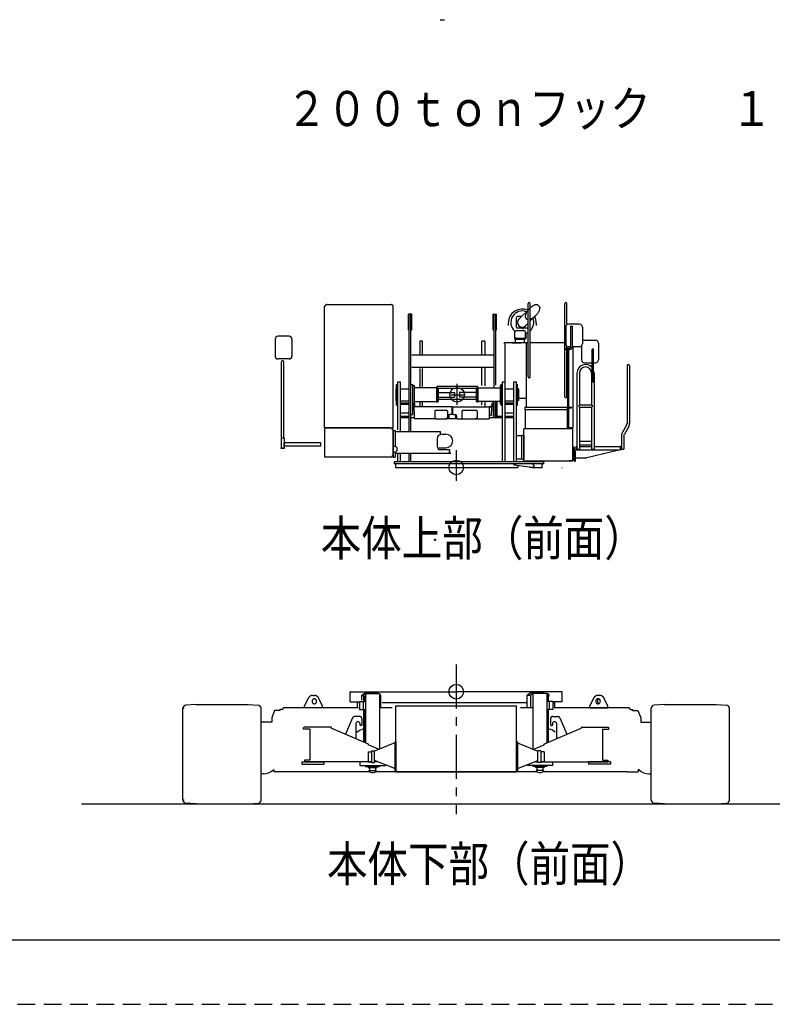
# Model space of a CAD drawing. Extents: x 0 to 841, y 0 to 594.
# Drawn here: x 257 to 385, y 0 to 168 of the extents above; entities that cross this region are included whole.
import ezdxf

# ---------------------------------------------------------------- set-up
doc = ezdxf.new("R2010")
doc.units = 0
doc.linetypes.add('CENTER', pattern=[12, 7.5, -1.5, 1.5, -1.5])
doc.linetypes.add('HIDDEN', pattern=[4.5, 3, -1.5])
doc.layers.get('0').update_dxf_attribs({"linetype": 'CONTINUOUS'})
doc.layers.add('1', color=7, linetype='CONTINUOUS')
doc.styles.get("Standard").update_dxf_attribs({"font": 'txt', "bigfont": 'BIGFONT'})

msp = doc.modelspace()

# ---------------------------------------------------------------- linework, layer by layer
at = {"color": 7, "linetype": 'CONTINUOUS'}
for p, q in [((309.33, 119.5), (320.33, 119.5)), ((343.76, 107.17), (343.76, 119.67)), ((344.1, 107.17), (344.1, 119.67)), ((345.75, 119.08), (345.37, 119.46)), ((350.01, 103.76), (350.01, 119.68)), ((350.35, 116.23), (350.35, 119.68)), ((308.96, 98.44), (308.96, 119.14)), ((320.71, 98.44), (320.71, 119.14)), ((323.87, 117.87), (323.29, 117.87)), ((323.29, 115.18), (323.29, 117.87)), ((323.41, 117.79), (323.33, 117.87)), ((323.41, 106.41), (323.41, 117.87)), ((323.72, 117.79), (323.79, 117.87)), ((323.72, 106.41), (323.72, 117.87)), ((323.87, 115.18), (323.87, 117.87)), ((337.77, 115.18), (337.77, 117.87)), ((337.77, 117.87), (338.34, 117.87)), ((337.92, 117.79), (337.84, 117.87)), ((337.92, 105.38), (337.92, 117.87)), ((338.23, 117.79), (338.31, 117.87)), ((338.23, 105.76), (338.23, 117.87)), ((338.34, 115.18), (338.34, 117.87)), ((342.18, 117.01), (343.95, 118.78)), ((340.35, 116.34), (340.35, 115.9)), ((341.76, 115.63), (341.76, 117.28)), ((342.61, 117.44), (341.92, 117.44)), ((343.3, 115.89), (343.75, 116.33)), ((344.11, 116.7), (345.08, 117.66)), ((345.14, 116.34), (345.14, 115.9)), ((352.53, 116.15), (350.66, 116.15)), ((323.41, 115.18), (323.29, 115.18)), ((323.72, 115.18), (323.87, 115.18)), ((337.77, 115.18), (337.92, 115.18)), ((338.23, 115.18), (338.34, 115.18)), ((341.39, 114.54), (341.39, 113.73)), ((343.57, 115.46), (341.92, 115.46)), ((342.83, 115.41), (342.89, 115.47)), ((342.84, 115.31), (342.92, 115.38)), ((343.33, 114.54), (343.33, 113.73)), ((345.14, 115.9), (345.12, 115.9)), ((350.16, 115.65), (350.16, 112.77)), ((351, 115.83), (351.24, 115.83)), ((351, 115.83), (351, 112.19)), ((351.24, 115.83), (351.24, 112.19)), ((353.03, 115.65), (353.03, 112.77)), ((300.52, 113.58), (300.52, 110.71)), ((302.89, 114.08), (301.02, 114.08)), ((303.39, 113.58), (303.39, 110.71)), ((325.23, 113.22), (325.23, 110.94)), ((325.67, 113.22), (325.23, 113.22)), ((325.67, 110.91), (325.67, 113.22)), ((336.32, 113.22), (335.82, 113.22)), ((335.82, 110.92), (335.82, 113.22)), ((336.32, 113.22), (336.32, 110.95)), ((339.71, 112.78), (339.71, 112.94)), ((339.73, 112.78), (339.71, 112.78)), ((343.41, 112.97), (339.73, 112.97)), ((339.77, 112.78), (339.77, 106.43)), ((341, 112.97), (342.5, 112.97)), ((341.52, 113.59), (343.2, 113.59)), ((341.61, 112.97), (341.61, 113.51)), ((343.03, 113.59), (341.69, 113.59)), ((343.11, 112.97), (343.11, 113.51)), ((343.44, 102), (343.44, 113)), ((343.44, 113), (343.74, 113)), ((344.12, 113), (350.01, 113)), ((353.38, 113.42), (355.26, 113.42)), ((355.76, 112.92), (355.76, 110.05)), ((350.25, 112.07), (350.88, 112.07)), ((350.26, 111.83), (350.88, 111.83)), ((350.35, 112.07), (350.35, 112.25)), ((350.35, 103.76), (350.35, 111.83)), ((350.46, 111.81), (350.46, 102)), ((350.94, 112.27), (350.66, 112.27)), ((350.71, 101.99), (350.71, 111.8)), ((352.53, 112.27), (351.3, 112.27)), ((351.46, 98.47), (351.46, 112.21)), ((352.88, 112.29), (352.88, 110.05)), ((354.68, 111.86), (354.67, 111.85)), ((354.67, 106.3), (354.67, 111.85)), ((354.91, 111.86), (354.68, 111.86)), ((354.91, 111.85), (354.91, 111.86)), ((354.91, 106.3), (354.91, 111.85)), ((302.89, 110.21), (301.02, 110.21)), ((301.61, 96.72), (301.61, 109.71)), ((302.03, 96.72), (302.03, 109.71)), ((337.81, 110.84), (323.87, 110.84)), ((353.38, 109.55), (355.26, 109.55)), ((337.81, 108.77), (323.87, 108.77)), ((325.23, 108.58), (325.23, 105.44)), ((325.67, 105.48), (325.67, 108.59)), ((335.82, 105.68), (335.82, 108.67)), ((336.32, 108.71), (336.32, 105.64)), ((352.08, 107.8), (352.08, 94.8)), ((352.51, 107.8), (352.51, 102.38)), ((354.58, 107.8), (354.58, 102.38)), ((355.01, 107.8), (355.01, 94.8)), ((360.66, 109.05), (360.66, 99.24)), ((361.08, 109.05), (361.08, 99.24)), ((321.48, 106.28), (321.93, 106.28)), ((321.48, 98.1), (321.48, 106.28)), ((321.93, 97.96), (321.93, 106.28)), ((323.41, 106.28), (323.72, 106.28)), ((323.41, 97.95), (323.41, 106.28)), ((323.72, 97.93), (323.72, 106.28)), ((339.36, 106.28), (339.81, 106.28)), ((339.36, 92.66), (339.36, 106.28)), ((339.81, 92.66), (339.81, 106.28)), ((341.28, 92.66), (341.28, 106.28)), ((341.28, 106.28), (341.73, 106.28)), ((341.73, 92.66), (341.73, 106.28)), ((354.67, 106.3), (354.91, 106.3)), ((321.13, 105.06), (321.13, 103.13)), ((321.16, 105.1), (321.24, 105.12)), ((321.28, 105.84), (321.48, 105.84)), ((321.28, 102.34), (321.28, 105.84)), ((321.93, 105.13), (323.41, 105.13)), ((323.72, 105.84), (324.03, 105.84)), ((323.72, 105.84), (323.87, 105.84)), ((324.03, 100.72), (324.03, 105.84)), ((324.03, 105.66), (324.26, 105.66)), ((324.26, 105.66), (324.26, 102.53)), ((328.08, 105.25), (324.26, 105.25)), ((328.08, 105.45), (328.18, 105.45)), ((328.08, 105.45), (328.08, 102.84)), ((328.18, 105.58), (335.03, 105.58)), ((328.18, 105.58), (328.18, 105.21)), ((328.18, 105.21), (335.03, 105.21)), ((328.21, 105.22), (328.36, 105.22)), ((328.23, 105.14), (328.23, 102.84)), ((328.36, 105.22), (328.36, 102.97)), ((328.36, 104.48), (331.19, 104.48)), ((331.19, 104.48), (331.19, 103.71)), ((334.86, 104.48), (332.02, 104.48)), ((332.02, 104.48), (332.02, 103.71)), ((334.86, 105.21), (334.86, 102.97)), ((334.98, 105.21), (334.98, 102.84)), ((335.03, 105.58), (335.03, 105.21)), ((335.13, 105.45), (335.03, 105.45)), ((335.13, 105.45), (335.13, 102.84)), ((335.13, 105.25), (338.96, 105.25)), ((339.16, 105.66), (338.96, 105.66)), ((338.96, 105.66), (338.96, 102.53)), ((339.16, 105.84), (339.36, 105.84)), ((339.16, 102.34), (339.16, 105.84)), ((339.81, 105.13), (341.28, 105.13)), ((341.73, 105.84), (341.93, 105.84)), ((341.93, 102.34), (341.93, 105.84)), ((342.05, 105.1), (341.97, 105.12)), ((342.08, 105.06), (342.08, 103.13)), ((321.16, 103.09), (321.24, 103.07)), ((321.93, 103.06), (323.41, 103.06)), ((323.41, 102.64), (321.93, 102.64)), ((324.26, 102.94), (328.08, 102.94)), ((324.31, 102.6), (324.31, 102.19)), ((325.23, 102.84), (325.23, 102.21)), ((325.67, 102.22), (325.67, 102.86)), ((328.08, 102.84), (328.23, 102.84)), ((328.23, 102.97), (328.36, 102.97)), ((328.36, 103.71), (331.19, 103.71)), ((328.4, 103.33), (334.82, 103.33)), ((334.86, 103.71), (332.02, 103.71)), ((334.98, 102.97), (334.86, 102.97)), ((335.13, 102.84), (334.98, 102.84)), ((338.96, 102.94), (335.13, 102.94)), ((335.82, 102.4), (335.82, 102.88)), ((336.32, 102.88), (336.32, 102.15)), ((337.53, 102.6), (337.53, 102.19)), ((337.61, 102.66), (337.59, 102.66)), ((337.61, 102.03), (337.61, 102.66)), ((337.81, 100.39), (337.81, 102.82)), ((337.92, 100.16), (337.92, 102.82)), ((338.23, 100.16), (338.23, 102.82)), ((338.43, 100.36), (338.43, 102.82)), ((339.81, 103.06), (341.28, 103.06)), ((341.28, 102.64), (339.81, 102.64)), ((342.05, 103.09), (341.97, 103.07)), ((343.43, 103.45), (342.18, 103.45)), ((321.28, 102.34), (321.48, 102.34)), ((323.41, 102.46), (321.93, 102.46)), ((323.41, 100.97), (321.93, 100.97)), ((324.03, 102.17), (324.03, 102.57)), ((324.03, 102.53), (324.26, 102.53)), ((324.03, 102.17), (324.23, 102.17)), ((324.23, 102.03), (324.23, 102.5)), ((324.92, 102.03), (324.23, 102.03)), ((324.29, 101.28), (324.29, 102)), ((324.32, 101.28), (324.29, 101.28)), ((324.32, 100.04), (324.32, 101.28)), ((324.39, 102.11), (324.8, 102.11)), ((330.76, 102.03), (324.67, 102.03)), ((324.86, 102.05), (324.86, 102.03)), ((328.01, 101.48), (327.82, 101.29)), ((327.82, 101.29), (327.82, 100.17)), ((328.01, 101.48), (329.76, 101.48)), ((329.95, 101.29), (329.76, 101.48)), ((329.95, 101.29), (329.95, 100.17)), ((330.76, 100.79), (330.76, 102.03)), ((330.88, 102), (330.76, 102)), ((330.88, 100.79), (330.88, 102.03)), ((330.88, 102.03), (337.61, 102.03)), ((332.58, 101.48), (332.39, 101.29)), ((332.39, 101.29), (332.39, 100.17)), ((332.58, 101.48), (334.83, 101.48)), ((335.02, 101.29), (334.83, 101.48)), ((335.02, 101.29), (335.02, 100.17)), ((337.13, 100.04), (337.13, 102.03)), ((337.17, 102.03), (337.17, 102.11)), ((337.45, 102.11), (337.17, 102.11)), ((337.51, 101.28), (337.54, 101.28)), ((337.51, 100.66), (337.51, 101.28)), ((337.54, 101.28), (337.54, 102)), ((337.81, 102.57), (337.61, 102.57)), ((337.81, 102.17), (337.61, 102.17)), ((337.81, 102.17), (337.81, 102.57)), ((339.16, 102.53), (338.96, 102.53)), ((339.16, 102.34), (339.36, 102.34)), ((341.28, 102.46), (339.81, 102.46)), ((341.28, 100.97), (339.81, 100.97)), ((341.73, 102.34), (341.93, 102.34)), ((343.26, 101.57), (343.26, 101.97)), ((343.26, 101.57), (350.49, 101.57)), ((343.29, 102), (350.46, 102)), ((343.3, 98.3), (343.3, 101.56)), ((343.46, 102.03), (343.44, 102.03)), ((350.46, 98.34), (350.46, 101.53)), ((350.49, 101.57), (350.49, 101.97)), ((350.49, 101.96), (351.12, 101.96)), ((350.49, 101.85), (351.12, 101.85)), ((350.71, 98.47), (350.71, 101.73)), ((352.42, 102.3), (352.42, 102.05)), ((352.51, 102.38), (354.58, 102.38)), ((352.51, 101.96), (354.58, 101.96)), ((352.51, 101.96), (352.51, 94.8)), ((354.58, 101.96), (354.58, 94.8)), ((354.67, 102.3), (354.67, 102.05)), ((323.41, 100.36), (321.93, 100.36)), ((323.41, 100.16), (321.93, 100.16)), ((323.72, 100.72), (324.03, 100.72)), ((324.32, 100.16), (323.72, 100.16)), ((324.32, 100.04), (324.38, 99.98)), ((327.97, 99.98), (324.38, 99.98)), ((327.82, 100.17), (328.01, 99.98)), ((328.01, 99.98), (329.76, 99.98)), ((329.95, 100.17), (329.76, 99.98)), ((330.07, 99.98), (329.78, 99.98)), ((330.07, 99.98), (330.13, 100.04)), ((330.13, 100.48), (330.13, 100.04)), ((330.23, 100.04), (330.23, 100.63)), ((330.3, 99.98), (330.23, 100.04)), ((331.34, 99.98), (330.3, 99.98)), ((330.69, 100.73), (330.38, 100.73)), ((330.76, 100.79), (330.69, 100.73)), ((330.88, 100.79), (330.94, 100.73)), ((330.94, 100.73), (331.26, 100.73)), ((331.34, 99.98), (331.4, 100.04)), ((331.4, 100.04), (331.4, 100.64)), ((331.51, 100.48), (331.51, 100.04)), ((331.57, 99.98), (331.51, 100.04)), ((331.57, 99.98), (332.58, 99.98)), ((332.39, 100.17), (332.58, 99.98)), ((332.58, 99.98), (334.83, 99.98)), ((335.02, 100.17), (334.83, 99.98)), ((334.83, 99.98), (337.06, 99.98)), ((337.13, 100.04), (337.06, 99.98)), ((337.13, 100.59), (337.45, 100.59)), ((339.36, 100.16), (337.13, 100.16)), ((337.51, 100.66), (337.45, 100.59)), ((337.92, 100.39), (337.81, 100.39)), ((339.36, 100.36), (338.23, 100.36)), ((341.28, 100.36), (339.81, 100.36)), ((341.28, 100.16), (339.81, 100.16)), ((309.84, 98.44), (308.96, 98.44)), ((320.51, 98.41), (309.02, 98.41)), ((309.02, 93.41), (309.02, 98.41)), ((320.24, 98.44), (309.42, 98.44)), ((319.82, 98.44), (320.71, 98.44)), ((320.51, 98.17), (320.51, 98.41)), ((320.71, 98.17), (320.51, 98.17)), ((320.71, 93.64), (320.71, 98.17)), ((320.71, 97.98), (320.71, 93.41)), ((320.71, 97.98), (321.02, 97.98)), ((321.02, 97.98), (321.02, 95.3)), ((321.02, 97.83), (328.77, 97.83)), ((321.21, 97.83), (326.44, 97.83)), ((328.77, 97.29), (328.77, 97.83)), ((342.99, 92.82), (342.99, 98.3)), ((351.39, 98.3), (342.99, 98.3)), ((351.46, 98.47), (350.71, 98.47)), ((351.39, 92.82), (351.39, 98.3)), ((360.57, 98.91), (359.81, 97.61)), ((360.93, 98.7), (360.18, 97.39)), ((301.55, 96.72), (302.09, 96.72)), ((301.55, 96.72), (301.55, 95.03)), ((302.09, 96.72), (302.09, 95.03)), ((302.09, 95.29), (302.09, 95.87)), ((308.34, 95.87), (302.09, 95.87)), ((308.34, 95.29), (308.34, 95.87)), ((328.2, 96.67), (328.2, 95.29)), ((328.77, 97.51), (328.77, 97.24)), ((328.98, 97.37), (329.71, 97.37)), ((341.73, 97.16), (342.68, 97.16)), ((342.68, 93.16), (342.68, 97.16)), ((342.68, 93.03), (342.68, 97.16)), ((342.99, 97.16), (342.68, 97.16)), ((342.99, 97.16), (342.99, 93.03)), ((352.51, 96.15), (354.58, 96.15)), ((359.67, 97.06), (359.67, 94.8)), ((360.09, 97.06), (360.09, 94.8)), ((301.51, 95.03), (302.13, 95.03)), ((301.51, 95.03), (301.51, 94.96)), ((301.51, 94.96), (302.13, 94.96)), ((308.34, 95.29), (302.09, 95.29)), ((302.13, 95.03), (302.13, 94.96)), ((320.71, 95.31), (320.83, 95.31)), ((320.71, 94.31), (320.83, 94.31)), ((320.83, 95.31), (321.2, 95.21)), ((320.83, 94.31), (321.2, 94.41)), ((321.02, 94.32), (321.02, 93.41)), ((321.29, 95.09), (321.29, 94.53)), ((328.46, 95.04), (329.71, 95.04)), ((328.77, 94.73), (330.31, 94.73)), ((330.35, 94.45), (330.31, 94.45)), ((330.31, 94.19), (330.31, 94.45)), ((330.46, 94.19), (330.31, 94.19)), ((330.36, 94.46), (330.37, 94.66)), ((330.46, 94.08), (330.46, 94.19)), ((351.63, 95.16), (351.39, 95.16)), ((351.39, 95.16), (351.39, 92.84)), ((351.63, 95.16), (351.63, 92.84)), ((351.63, 94.59), (351.71, 94.59)), ((351.83, 92.78), (351.83, 94.47)), ((351.92, 94.71), (351.92, 95.28)), ((351.92, 95.28), (352.04, 95.28)), ((351.92, 94.71), (359.54, 94.71)), ((352.08, 94.8), (352.51, 94.8)), ((352.51, 95.52), (354.58, 95.52)), ((352.54, 95.28), (354.58, 95.28)), ((359.47, 94.71), (353.78, 93.34)), ((354.58, 94.8), (355.01, 94.8)), ((355.01, 95.28), (359.54, 95.28)), ((359.54, 94.71), (359.54, 95.31)), ((359.54, 95.31), (359.67, 95.31)), ((359.54, 94.83), (359.67, 94.83)), ((359.67, 94.8), (360.09, 94.8)), ((319.58, 93.41), (309.02, 93.41)), ((319.68, 93.41), (319.59, 93.41)), ((320.52, 93.41), (319.69, 93.41)), ((320.52, 93.41), (320.52, 93.64)), ((320.71, 93.64), (320.52, 93.64)), ((320.71, 93.41), (321.02, 93.41)), ((320.83, 92.66), (320.83, 92.31)), ((346.43, 92.66), (320.83, 92.66)), ((330.46, 94.08), (321.02, 94.08)), ((321.48, 92.66), (321.48, 94)), ((321.93, 92.66), (321.93, 94.03)), ((323.41, 92.66), (323.41, 94.01)), ((323.72, 92.66), (323.72, 93.98)), ((331.77, 92.66), (324.18, 92.66)), ((341.73, 93.16), (342.68, 93.16)), ((342.99, 93.03), (342.68, 93.03)), ((351.35, 92.78), (343.03, 92.78)), ((344.37, 92.66), (344.37, 92.74)), ((346.12, 92.66), (346.12, 92.74)), ((346.43, 92.31), (346.43, 92.66)), ((351.39, 92.82), (350.77, 92.82)), ((350.77, 92.82), (350.77, 92.78)), ((351.35, 92.78), (351.35, 92.82)), ((351.63, 92.84), (351.39, 92.84)), ((351.63, 92.89), (351.63, 94.03)), ((351.63, 94.03), (351.83, 94.03)), ((351.63, 92.89), (351.69, 92.78)), ((351.69, 92.78), (351.83, 92.78)), ((351.83, 93.32), (353.63, 93.32)), ((346.43, 92.31), (320.83, 92.31)), ((321.08, 92.31), (321.08, 91.68)), ((321.08, 91.68), (341.99, 91.68)), ((341.28, 92.31), (341.28, 92.06)), ((341.28, 92.31), (341.28, 92.06)), ((343.97, 91.74), (341.28, 92.06)), ((341.58, 92.31), (341.58, 92.06)), ((341.99, 91.97), (341.99, 91.68)), ((343.97, 91.74), (344.64, 91.74)), ((344.37, 91.62), (344.37, 91.74)), ((346.12, 91.62), (344.37, 91.62)), ((344.64, 91.74), (344.73, 91.87)), ((344.73, 92.06), (344.73, 91.87)), ((346.12, 91.62), (346.12, 92.31)), ((349.52, 91.68), (349.55, 91.66)), ((305.54, 50.94), (306.15, 52.22)), ((306.94, 52.75), (307.22, 52.75)), ((308.62, 50.94), (308.01, 52.22)), ((313.39, 53.38), (313.36, 53.35)), ((313.36, 51.65), (313.36, 53.35)), ((313.39, 53.38), (331.46, 53.38)), ((315.32, 52.81), (315.93, 53.19)), ((315.32, 51.96), (315.32, 52.81)), ((315.59, 52.6), (315.59, 52.78)), ((315.59, 52.78), (315.66, 52.78)), ((315.59, 52.6), (315.89, 52.6)), ((315.62, 52.78), (315.62, 52.85)), ((315.66, 52.56), (315.62, 52.6)), ((315.66, 51.73), (315.66, 52.56)), ((315.74, 52.98), (315.82, 52.98)), ((315.82, 53), (315.92, 53)), ((315.82, 52.94), (315.82, 53)), ((315.83, 52.56), (315.87, 52.6)), ((315.83, 51.73), (315.83, 52.56)), ((315.89, 52.7), (315.92, 52.7)), ((315.89, 52.6), (315.89, 52.7)), ((315.98, 53.06), (315.92, 53)), ((315.92, 53), (315.92, 52.7)), ((315.92, 52.7), (315.98, 52.64)), ((316.94, 53.19), (315.93, 53.19)), ((315.98, 53.08), (318.36, 53.08)), ((315.98, 53.08), (315.98, 44.66)), ((316.94, 53.19), (316.96, 53.17)), ((317.98, 53.19), (316.97, 53.19)), ((317.08, 53.19), (317.05, 53.19)), ((317.98, 53.19), (318.13, 53.1)), ((318.36, 53.08), (318.36, 43.64)), ((318.42, 52.92), (318.59, 52.81)), ((318.59, 52.81), (318.42, 52.81)), ((318.59, 50.63), (318.59, 52.81)), ((349.52, 53.38), (331.46, 53.38)), ((344.2, 53.19), (343.56, 52.81)), ((343.56, 52.81), (344.21, 52.81)), ((343.56, 50.63), (343.56, 52.81)), ((344.2, 53.19), (345.19, 53.19)), ((344.51, 53), (344.21, 52.81)), ((344.21, 50.63), (344.21, 52.81)), ((344.56, 53.08), (344.56, 43.64)), ((346.93, 53.08), (344.56, 53.08)), ((344.84, 53.19), (344.72, 53.12)), ((345.19, 53.19), (345.22, 53.15)), ((345.22, 53.09), (345.22, 53.15)), ((345.26, 53.15), (345.29, 53.19)), ((345.26, 53.09), (345.26, 53.15)), ((345.29, 53.19), (346.29, 53.19)), ((345.83, 53.19), (345.86, 53.19)), ((346.29, 53.19), (346.44, 53.1)), ((346.93, 53.08), (346.93, 44.66)), ((346.93, 53.06), (346.99, 53)), ((346.99, 52.7), (346.93, 52.64)), ((347.09, 53), (346.99, 53)), ((346.99, 53), (346.99, 52.7)), ((347.02, 52.7), (346.99, 52.7)), ((347.02, 52.6), (347.02, 52.7)), ((347.32, 52.6), (347.02, 52.6)), ((347.08, 52.56), (347.04, 52.6)), ((347.08, 51.73), (347.08, 52.56)), ((347.09, 52.94), (347.09, 53)), ((347.17, 52.98), (347.09, 52.98)), ((347.32, 52.78), (347.25, 52.78)), ((347.25, 52.56), (347.29, 52.6)), ((347.25, 51.73), (347.25, 52.56)), ((347.29, 52.78), (347.29, 52.85)), ((347.32, 52.6), (347.32, 52.78)), ((349.52, 53.38), (349.55, 53.35)), ((349.55, 51.65), (349.55, 53.35)), ((354.29, 50.94), (354.9, 52.22)), ((355.97, 52.75), (355.69, 52.75)), ((357.37, 50.94), (356.76, 52.22)), ((284.77, 34.89), (284.77, 50.55)), ((287.02, 51.19), (285.25, 51.09)), ((287.02, 51.19), (295.89, 51.19)), ((295.89, 51.19), (297.66, 51.09)), ((298.14, 34.89), (298.14, 50.55)), ((301.68, 50.36), (301.88, 50.49)), ((301.88, 50.63), (301.88, 50.49)), ((314.78, 50.63), (301.88, 50.63)), ((305.54, 50.63), (305.54, 50.94)), ((308.62, 50.63), (305.54, 50.63)), ((308.62, 50.63), (308.62, 50.94)), ((313.36, 51.65), (313.39, 51.63)), ((313.39, 51.63), (314.82, 51.63)), ((314.61, 50.63), (314.61, 51.5)), ((314.7, 51.5), (314.61, 51.5)), ((314.61, 50.63), (314.61, 51.5)), ((314.62, 51.53), (314.62, 51.63)), ((314.64, 51.5), (314.62, 51.53)), ((314.93, 51.71), (315.58, 51.71)), ((314.93, 51.71), (314.93, 50.34)), ((315.58, 51.71), (315.58, 50.34)), ((315.58, 51.69), (315.98, 51.69)), ((315.66, 51.73), (315.62, 51.69)), ((315.83, 51.73), (315.87, 51.69)), ((320.52, 50.63), (318.36, 50.63)), ((343.35, 51.5), (318.79, 51.5)), ((321.14, 50.96), (341.77, 50.96)), ((321.14, 39.83), (321.14, 50.96)), ((341.77, 39.71), (341.77, 50.96)), ((343.56, 51.5), (342.32, 51.5)), ((344.44, 50.63), (342.43, 50.63)), ((347.33, 51.69), (346.93, 51.69)), ((347.08, 51.73), (347.04, 51.69)), ((347.25, 51.73), (347.29, 51.69)), ((347.33, 51.71), (347.33, 50.34)), ((347.98, 51.71), (347.33, 51.71)), ((347.98, 51.71), (347.98, 50.34)), ((349.52, 51.63), (348.1, 51.63)), ((348.3, 51.5), (348.11, 51.5)), ((348.3, 51.5), (348.17, 51.5)), ((361.03, 50.63), (348.17, 50.63)), ((348.3, 50.63), (348.3, 51.63)), ((348.3, 50.63), (348.3, 51.5)), ((349.55, 51.65), (349.52, 51.63)), ((354.29, 50.63), (354.29, 50.94)), ((354.29, 50.63), (357.37, 50.63)), ((357.37, 50.63), (357.37, 50.94)), ((361.03, 50.63), (361.03, 50.49)), ((361.23, 50.36), (361.03, 50.49)), ((364.77, 34.89), (364.77, 50.55)), ((367.02, 51.19), (365.25, 51.09)), ((367.02, 51.19), (375.89, 51.19)), ((375.89, 51.19), (377.66, 51.09)), ((378.14, 34.89), (378.14, 50.55)), ((300.44, 50.18), (299.94, 48.9)), ((299.94, 48.9), (299.94, 48.21)), ((301.32, 50.18), (300.44, 50.18)), ((301.32, 50.36), (301.32, 50.18)), ((301.68, 50.36), (301.32, 50.36)), ((313.76, 48.94), (312.57, 46.12)), ((314.94, 49.17), (314.1, 49.17)), ((314.93, 50.34), (315.58, 50.34)), ((315.32, 48.8), (315.32, 47.7)), ((315.58, 50.36), (315.98, 50.36)), ((315.66, 50.33), (315.62, 50.36)), ((315.66, 44.8), (315.66, 50.33)), ((315.83, 50.33), (315.87, 50.36)), ((315.83, 44.73), (315.83, 50.33)), ((347.33, 50.36), (346.93, 50.36)), ((347.08, 50.33), (347.04, 50.36)), ((347.08, 44.73), (347.08, 50.33)), ((347.25, 50.33), (347.29, 50.36)), ((347.25, 44.8), (347.25, 50.33)), ((347.98, 50.34), (347.33, 50.34)), ((347.59, 48.8), (347.59, 47.7)), ((347.97, 49.17), (348.81, 49.17)), ((349.15, 48.94), (350.34, 46.12)), ((361.23, 50.36), (361.59, 50.36)), ((361.59, 50.36), (361.59, 50.18)), ((361.59, 50.18), (362.47, 50.18)), ((362.47, 50.18), (362.97, 48.9)), ((362.97, 48.9), (362.97, 48.21)), ((299.94, 48.21), (298.14, 48.21)), ((305.49, 47.33), (305.36, 47.2)), ((305.36, 47.01), (305.36, 47.2)), ((310.11, 47.33), (305.49, 47.33)), ((310.11, 47.33), (310.11, 47.18)), ((316.49, 44.44), (310.11, 47.18)), ((314.32, 47.95), (314.32, 45.37)), ((315.01, 47.95), (315.01, 47.7)), ((315.26, 47.64), (315.07, 47.64)), ((346.42, 44.44), (352.8, 47.18)), ((347.66, 47.64), (347.84, 47.64)), ((347.91, 47.95), (347.91, 47.7)), ((348.59, 47.95), (348.59, 45.37)), ((352.8, 47.33), (352.8, 47.18)), ((352.8, 47.33), (357.42, 47.33)), ((357.42, 47.33), (357.55, 47.2)), ((357.55, 47.01), (357.55, 47.2)), ((362.97, 48.21), (364.77, 48.21)), ((306.44, 47.01), (305.36, 47.01)), ((306.44, 47.01), (306.44, 41.7)), ((356.47, 47.01), (357.55, 47.01)), ((356.47, 47.01), (356.47, 41.7)), ((316.49, 44.44), (316.43, 44.3)), ((318.17, 43.56), (316.43, 44.3)), ((320.99, 44.64), (317.49, 43.25)), ((320.99, 44.81), (320.99, 39.81)), ((320.99, 44.81), (321.14, 44.81)), ((321.14, 44.81), (321.14, 39.71)), ((341.92, 44.81), (341.77, 44.81)), ((341.92, 44.81), (341.92, 39.81)), ((341.92, 44.64), (345.42, 43.25)), ((344.74, 43.56), (346.48, 44.3)), ((346.42, 44.44), (346.48, 44.3)), ((316.44, 43.12), (316.44, 42.31)), ((316.44, 43.12), (316.99, 43.12)), ((316.44, 42.31), (316.44, 41.43)), ((316.99, 43.31), (316.99, 41.31)), ((316.99, 43.31), (317.49, 43.31)), ((317.49, 41.31), (317.49, 43.31)), ((345.42, 41.31), (345.42, 43.31)), ((345.92, 43.31), (345.42, 43.31)), ((345.92, 43.31), (345.92, 41.31)), ((346.47, 43.12), (345.92, 43.12)), ((346.47, 43.12), (346.47, 42.31)), ((346.47, 42.31), (346.47, 41.43)), ((305.07, 41.39), (308.86, 41.39)), ((305.07, 41.39), (305.07, 40.99)), ((305.07, 40.99), (308.86, 40.99)), ((305.55, 41.7), (305.55, 41.39)), ((306.44, 41.7), (305.55, 41.7)), ((316.86, 41.39), (305.55, 41.39)), ((308.86, 41.39), (308.86, 40.99)), ((314.98, 41.39), (314.98, 40.78)), ((314.98, 40.78), (319.36, 40.78)), ((315.48, 40.78), (316.07, 40.78)), ((315.98, 40.78), (315.98, 40.59)), ((315.98, 40.59), (318.36, 40.59)), ((316.42, 40.59), (316.42, 40.48)), ((316.42, 40.48), (316.44, 40.44)), ((316.44, 41.43), (316.99, 41.43)), ((316.44, 40.44), (317.9, 40.44)), ((316.67, 40.38), (316.67, 40)), ((316.99, 41.31), (317.49, 41.31)), ((320.99, 40.25), (317.49, 41.64)), ((317.93, 41.39), (317.56, 41.39)), ((317.67, 40.38), (317.67, 40)), ((317.92, 40.48), (317.9, 40.44)), ((317.92, 40.59), (317.92, 40.48)), ((318.36, 40.78), (318.36, 40.59)), ((319.36, 40.87), (319.36, 40.78)), ((341.92, 40.25), (345.42, 41.64)), ((343.56, 40.87), (343.56, 40.78)), ((347.93, 40.78), (343.56, 40.78)), ((344.56, 40.78), (344.56, 40.59)), ((346.93, 40.59), (344.56, 40.59)), ((344.98, 41.39), (345.35, 41.39)), ((344.99, 40.59), (344.99, 40.48)), ((344.99, 40.48), (345.01, 40.44)), ((346.47, 40.44), (345.01, 40.44)), ((345.24, 40.38), (345.24, 40)), ((345.92, 41.31), (345.42, 41.31)), ((346.47, 41.43), (345.92, 41.43)), ((346.05, 41.39), (357.36, 41.39)), ((346.24, 40.38), (346.24, 40)), ((346.49, 40.48), (346.47, 40.44)), ((346.49, 40.59), (346.49, 40.48)), ((347.43, 40.78), (346.84, 40.78)), ((346.93, 40.78), (346.93, 40.59)), ((347.93, 41.39), (347.93, 40.78)), ((354.05, 41.39), (354.05, 40.99)), ((357.84, 41.39), (354.05, 41.39)), ((357.84, 40.99), (354.05, 40.99)), ((356.47, 41.7), (357.36, 41.7)), ((357.36, 41.7), (357.36, 41.39)), ((357.84, 41.39), (357.84, 40.99)), ((298.48, 39.36), (298.14, 39.36)), ((300.38, 39.88), (300.23, 40.03)), ((300.38, 40.08), (300.32, 40.08)), ((300.38, 39.88), (300.38, 39.68)), ((301.32, 39.68), (300.38, 39.68)), ((302.26, 39.68), (301.32, 39.68)), ((316.74, 39.68), (302.26, 39.68)), ((316.54, 39.94), (316.54, 39.83)), ((316.54, 39.94), (317.79, 39.94)), ((345.31, 39.68), (317.6, 39.68)), ((317.79, 39.94), (317.79, 39.83)), ((320.99, 39.81), (321.14, 39.81)), ((321.14, 39.71), (341.77, 39.71)), ((341.92, 39.81), (341.77, 39.81)), ((345.12, 39.94), (345.12, 39.83)), ((346.37, 39.94), (345.12, 39.94)), ((360.66, 39.68), (346.17, 39.68)), ((346.37, 39.94), (346.37, 39.83)), ((360.66, 39.68), (361.59, 39.68)), ((361.59, 39.68), (362.53, 39.68)), ((362.53, 40.08), (362.53, 39.68)), ((362.53, 40.08), (362.63, 40.08)), ((364.43, 39.36), (364.77, 39.36)), ((267.46, 34.25), (404.73, 34.25)), ((287.02, 34.25), (285.25, 34.35)), ((295.89, 34.25), (297.66, 34.35)), ((367.02, 34.25), (365.25, 34.35)), ((367.02, 34.25), (375.89, 34.25)), ((375.89, 34.25), (377.66, 34.35))]:
    msp.add_line(p, q, dxfattribs=at)
at = {"color": 7, "linetype": 'CENTER'}
for p, q in [((331.61, 102.35), (331.61, 105.98)), ((330.52, 104.09), (332.83, 104.09)), ((331.46, 94.63), (331.46, 89.42)), ((331.46, 58.03), (331.46, 32.49))]:
    msp.add_line(p, q, dxfattribs=at)
at = {"color": 7, "linetype": 'CONTINUOUS'}
for points in [[(345.34, 119.48, 0.01609), (345.27, 119.48, 0.01609), (345.21, 119.48, 0.01609), (345.14, 119.47, 0.01609), (345.07, 119.46, 0.01609), (344.99, 119.44, 0.01609), (344.92, 119.42, 0.01609), (344.84, 119.39, 0.01609), (344.76, 119.36, 0.01609), (344.68, 119.32, 0.01609), (344.6, 119.28, 0.01609), (344.52, 119.23, 0.01609), (344.44, 119.18, 0.01609), (344.36, 119.13, 0.01609), (344.28, 119.07, 0.01609), (344.2, 119.01, 0.01609), (344.12, 118.94, -1)], [(343.74, 118.54, 0.028299), (343.63, 118.41, 0.028299), (343.54, 118.26, 0.028299), (343.45, 118.12, 0.028299), (343.39, 117.98, 0.028299), (343.33, 117.84, 0.028299), (343.29, 117.71, 0.028299), (343.27, 117.59, 0.028299), (343.26, 117.47, 0.028299), (343.27, 117.36, 0.028299), (343.29, 117.26, 0.028299), (343.33, 117.18, 0.028299), (343.39, 117.11, 0.028299), (343.46, 117.05, 0.028299), (343.54, 117.01, 0.028299), (343.64, 116.98, 0.028299), (343.74, 116.97, -1)], [(344.11, 117.03, 0.030776), (344.26, 117.09, 0.030776), (344.41, 117.16, 0.030776), (344.56, 117.25, 0.030776), (344.72, 117.35, 0.030776), (344.87, 117.47, 0.030776), (345.01, 117.6, 0.030776), (345.15, 117.74, 0.030776), (345.28, 117.88, 0.030776), (345.4, 118.04, 0.030776), (345.5, 118.19, 0.030776), (345.59, 118.34, 0.030776), (345.66, 118.5, 0.030776), (345.71, 118.64, 0.030776), (345.75, 118.79, 0.030776), (345.77, 118.92, 0.030776), (345.77, 119.04, -1)], [(350.24, 112.07, 0.047386), (350.22, 112.07, 0.047386), (350.21, 112.06, 0.047386), (350.19, 112.04, 0.047386), (350.18, 112.03, 0.047386), (350.17, 112.01, 0.047386), (350.16, 111.99, 0.047386), (350.16, 111.97, 0.047386), (350.16, 111.95, 0.047386), (350.16, 111.92, 0.047386), (350.17, 111.9, 0.047386), (350.18, 111.88, 0.047386), (350.19, 111.87, 0.047386), (350.2, 111.85, 0.047386), (350.22, 111.84, 0.047386), (350.23, 111.83, 0.047386), (350.25, 111.83, -1)], [(343.76, 107.14, 0.049127), (343.76, 107.11, 0.049127), (343.77, 107.09, 0.049127), (343.79, 107.06, 0.049127), (343.81, 107.04, 0.049127), (343.84, 107.02, 0.049127), (343.87, 107.01, 0.049127), (343.9, 107, 0.049127), (343.93, 106.99, 0.049127), (343.96, 107, 0.049127), (344, 107.01, 0.049127), (344.02, 107.02, 0.049127), (344.05, 107.04, 0.049127), (344.07, 107.06, 0.049127), (344.09, 107.09, 0.049127), (344.1, 107.11, 0.049127), (344.1, 107.14, -1)], [(350.01, 103.76, 0.049127), (350.01, 103.73, 0.049127), (350.02, 103.7, 0.049127), (350.04, 103.68, 0.049127), (350.06, 103.66, 0.049127), (350.08, 103.64, 0.049127), (350.11, 103.62, 0.049127), (350.14, 103.61, 0.049127), (350.18, 103.61, 0.049127), (350.21, 103.61, 0.049127), (350.24, 103.62, 0.049127), (350.27, 103.64, 0.049127), (350.3, 103.66, 0.049127), (350.32, 103.68, 0.049127), (350.33, 103.7, 0.049127), (350.34, 103.73, 0.049127), (350.35, 103.76, -1)], [(344.55, 92.31, 0.024549), (344.55, 92.28, 0.024549), (344.55, 92.26, 0.024549), (344.55, 92.23, 0.024549), (344.56, 92.21, 0.024549), (344.57, 92.19, 0.024549), (344.58, 92.17, 0.024549), (344.59, 92.15, 0.024549), (344.6, 92.13, 0.024549), (344.62, 92.11, 0.024549), (344.63, 92.1, 0.024549), (344.65, 92.09, 0.024549), (344.66, 92.08, 0.024549), (344.68, 92.07, 0.024549), (344.7, 92.06, 0.024549), (344.72, 92.06, 0.024549), (344.73, 92.06, -1)], [(306.94, 52.75, 0.016949), (306.88, 52.75, 0.016949), (306.82, 52.74, 0.016949), (306.76, 52.73, 0.016949), (306.7, 52.72, 0.016949), (306.64, 52.7, 0.016949), (306.59, 52.67, 0.016949), (306.53, 52.64, 0.016949), (306.48, 52.61, 0.016949), (306.43, 52.57, 0.016949), (306.38, 52.53, 0.016949), (306.33, 52.49, 0.016949), (306.29, 52.44, 0.016949), (306.25, 52.39, 0.016949), (306.21, 52.34, 0.016949), (306.18, 52.28, 0.016949), (306.15, 52.22, -1)], [(308.01, 52.22, 0.016973), (307.98, 52.28, 0.016973), (307.95, 52.34, 0.016973), (307.91, 52.39, 0.016973), (307.87, 52.44, 0.016973), (307.83, 52.49, 0.016973), (307.78, 52.53, 0.016973), (307.73, 52.57, 0.016973), (307.68, 52.61, 0.016973), (307.63, 52.64, 0.016973), (307.57, 52.67, 0.016973), (307.52, 52.7, 0.016973), (307.46, 52.72, 0.016973), (307.4, 52.73, 0.016973), (307.34, 52.74, 0.016973), (307.28, 52.75, 0.016973), (307.22, 52.75, -1)], [(355.69, 52.75, 0.016973), (355.63, 52.75, 0.016973), (355.57, 52.74, 0.016973), (355.51, 52.73, 0.016973), (355.45, 52.72, 0.016973), (355.39, 52.7, 0.016973), (355.34, 52.67, 0.016973), (355.28, 52.64, 0.016973), (355.23, 52.61, 0.016973), (355.18, 52.57, 0.016973), (355.13, 52.53, 0.016973), (355.08, 52.49, 0.016973), (355.04, 52.44, 0.016973), (355, 52.39, 0.016973), (354.96, 52.34, 0.016973), (354.93, 52.28, 0.016973), (354.9, 52.22, -1)], [(355.83, 52.16, 0.03757), (355.78, 52.13, 0.03757), (355.73, 52.1, 0.03757), (355.69, 52.05, 0.03757), (355.65, 52, 0.03757), (355.62, 51.94, 0.03757), (355.6, 51.88, 0.03757), (355.59, 51.82, 0.03757), (355.58, 51.75, 0.03757), (355.59, 51.69, 0.03757), (355.6, 51.62, 0.03757), (355.62, 51.56, 0.03757), (355.65, 51.5, 0.03757), (355.69, 51.45, 0.03757), (355.73, 51.41, 0.03757), (355.78, 51.37, 0.03757), (355.83, 51.34, -1)], [(356.76, 52.22, 0.016929), (356.73, 52.28, 0.016929), (356.7, 52.34, 0.016929), (356.66, 52.39, 0.016929), (356.62, 52.44, 0.016929), (356.58, 52.49, 0.016929), (356.53, 52.53, 0.016929), (356.48, 52.57, 0.016929), (356.43, 52.61, 0.016929), (356.38, 52.64, 0.016929), (356.32, 52.67, 0.016929), (356.27, 52.7, 0.016929), (356.21, 52.72, 0.016929), (356.15, 52.73, 0.016929), (356.09, 52.74, 0.016929), (356.03, 52.75, 0.016929), (355.97, 52.75, -1)]]:
    msp.add_lwpolyline(points, format="xyb", dxfattribs=at)
for points in [[(307.22, 52.19, 0.098491), (307.07, 52.16, 0.098491), (306.94, 52.06, 0.098491), (306.86, 51.92, 0.098491), (306.83, 51.75, 0.098491), (306.86, 51.58, 0.098491), (306.94, 51.44, 0.098491), (307.07, 51.35, 0.098491), (307.22, 51.31, 0.098491), (307.37, 51.35, 0.098491), (307.5, 51.44, 0.098491), (307.58, 51.58, 0.098491), (307.61, 51.75, 0.098491), (307.58, 51.92, 0.098491), (307.5, 52.06, 0.098491), (307.37, 52.16, 0.098491)], [(355.69, 52.19, 0.098491), (355.54, 52.16, 0.098491), (355.42, 52.06, 0.098491), (355.33, 51.92, 0.098491), (355.3, 51.76, 0.098491), (355.33, 51.59, 0.098491), (355.41, 51.45, 0.098491), (355.54, 51.35, 0.098491), (355.68, 51.31, 0.098491), (355.83, 51.35, 0.098491), (355.96, 51.44, 0.098491), (356.05, 51.58, 0.098491), (356.08, 51.75, 0.098491), (356.05, 51.92, 0.098491), (355.97, 52.06, 0.098491), (355.84, 52.15, 0.098491)]]:
    msp.add_lwpolyline(points, format="xyb", close=True, dxfattribs=at)
for centre, radius in [((331.61, 104.09), 1.25), ((331.46, 91.68), 1.25), ((327.83, 79.33), 0.1), ((335.08, 79.33), 0.1), ((331.46, 53.38), 1.25), ((284.84, 50.55), 0.075), ((284.84, 34.89), 0.075)]:
    msp.add_circle(centre, radius, dxfattribs=at)
for centre, radius, start, end in [((329.09, 170.49), 2.37, 261.3297, 278.6703), ((309.54, 118.93), 0.625, 122.3888, 155.8021), ((309.33, 119.25), 0.25, 90, 122.3888), ((320.33, 119.25), 0.25, 57.6112, 90), ((320.13, 118.93), 0.625, 24.1979, 57.6112), ((343.93, 119.67), 0.17, 360, 180), ((345.33, 119.41), 0.0625, 45, 84.8944), ((345.38, 119.36), 0.0625, 45, 76.494), ((350.18, 119.67), 0.17, 360, 180), ((309.07, 119.14), 0.113, 155.8021, 180), ((320.59, 119.14), 0.113, 0, 24.1979), ((342.74, 116.34), 2.39, 66.3388, 180), ((342.74, 116.45), 1.96, 68.828, 228.6033), ((345.65, 119.09), 0.0625, 13.4958, 45), ((345.71, 119.04), 0.0625, 5.1054, 45), ((341.92, 117.28), 0.162, 90, 180), ((342.74, 116.45), 0.794, 135, 315), ((342.74, 116.45), 1.96, 313.6922, 21.1779), ((342.74, 116.34), 2.39, 360, 27.6051), ((350.66, 115.65), 0.5, 89.6832, 180), ((352.53, 115.65), 0.5, 360, 90), ((341.68, 114.76), 0.249, 91.9772, 178.917), ((361.33, 114.39), 19.9, 178.9171, 181.0828), ((342.36, 95.13), 19.9, 88.0227, 91.9774), ((341.92, 115.63), 0.162, 180, 270), ((343.04, 114.76), 0.249, 1.0829, 88.0227), ((323.39, 114.39), 19.9, 358.9171, 1.0829), ((342.74, 116.45), 1.96, 288.1115, 301.1823), ((343.57, 115.63), 0.162, 270, 360), ((301.02, 113.58), 0.5, 89.6832, 180), ((302.89, 113.58), 0.5, 360, 90), ((339.73, 112.94), 0.0287, 90, 180), ((341.52, 113.73), 0.131, 180, 269.9999), ((341.68, 114.02), 0.249, 181.083, 268.0225), ((341.69, 113.51), 0.08, 90, 180), ((342.36, 133.65), 19.9, 268.0226, 271.9774), ((343.03, 113.51), 0.08, 360, 90), ((343.04, 114.02), 0.249, 271.9775, 358.9171), ((343.2, 113.73), 0.131, 270, 360), ((350.66, 112.77), 0.5, 180, 270), ((352.53, 112.77), 0.5, 270, 360), ((353.38, 112.92), 0.5, 90, 117.776), ((355.26, 112.92), 0.5, 0, 90.3168), ((350.88, 112.19), 0.358, 270, 0), ((350.88, 112.19), 0.119, 270, 0), ((301.02, 110.71), 0.5, 180, 270), ((301.82, 109.71), 0.212, 0, 180), ((302.89, 110.71), 0.5, 270, 360), ((353.38, 110.05), 0.5, 180, 270), ((355.26, 110.05), 0.5, 270, 0), ((353.54, 107.8), 1.46, 39.3304, 180), ((353.54, 107.8), 1.04, 0, 180), ((353.54, 107.8), 1.46, 0, 20.6264), ((360.87, 109.05), 0.212, 0, 180), ((321.17, 105.06), 0.0375, 105, 180), ((321.27, 105), 0.125, 90, 105), ((341.94, 105), 0.125, 75, 90), ((342.04, 105.06), 0.0375, 0, 75), ((321.17, 103.13), 0.0375, 180, 255), ((321.27, 103.19), 0.125, 255, 270), ((324.25, 102.6), 0.0563, 0, 65.8164), ((337.59, 102.6), 0.0563, 90, 180), ((341.94, 103.19), 0.125, 270, 285), ((342.04, 103.13), 0.0375, 285, 0), ((324.32, 102), 0.0288, 90, 180), ((324.39, 102.19), 0.0813, 180, 270), ((324.8, 102.05), 0.0563, 0, 90), ((337.45, 102.19), 0.0813, 270, 0), ((337.51, 102), 0.0288, 0, 90), ((343.29, 101.97), 0.0287, 90, 180), ((350.46, 101.97), 0.0287, 360, 90), ((351.12, 101.91), 0.0563, 270, 90.0607), ((352.42, 102.38), 0.0875, 270, 0), ((352.42, 101.96), 0.0875, 360, 90), ((354.67, 102.38), 0.0875, 180, 270), ((354.67, 101.96), 0.0875, 90, 180), ((330.38, 100.48), 0.25, 90, 180), ((331.26, 100.48), 0.25, 0, 90), ((359.99, 99.24), 0.663, 330, 0), ((359.99, 99.24), 1.09, 330, 0), ((360.76, 97.06), 1.09, 150, 180), ((328.77, 96.67), 0.569, 90, 180), ((329.71, 96.21), 1.16, 270, 90), ((360.76, 97.06), 0.663, 150, 180), ((321.17, 95.09), 0.125, 360, 74.876), ((321.17, 94.53), 0.125, 285.124, 0), ((328.77, 95.29), 0.569, 180, 270), ((330.31, 94.66), 0.0625, 358.308, 90), ((330.35, 94.46), 0.0125, 270, 358.308), ((351.71, 94.47), 0.125, 360, 90), ((343.03, 92.82), 0.04, 180, 270), ((353.63, 93.94), 0.625, 270, 283.5615), ((315.74, 52.85), 0.125, 90, 180), ((347.17, 52.85), 0.125, 0, 90), ((285.39, 50.47), 0.63, 102.7683, 172.7291), ((297.52, 50.47), 0.63, 7.9443, 77.2315), ((298.07, 50.55), 0.075, 359.6982, 9.2948), ((365.39, 50.47), 0.63, 102.7683, 172.0484), ((364.84, 50.55), 0.075, 170.6685, 180.3018), ((377.52, 50.47), 0.63, 7.9443, 77.2315), ((378.07, 50.55), 0.075, 359.6982, 9.2948), ((314.1, 48.8), 0.375, 90, 157.0901), ((314.94, 48.8), 0.375, 0, 90), ((347.97, 48.8), 0.375, 90, 180), ((348.81, 48.8), 0.375, 22.9099, 90), ((314.66, 47.95), 0.344, 0, 180), ((315.07, 47.7), 0.0625, 180, 270), ((315.26, 47.7), 0.0625, 270, 0), ((347.66, 47.7), 0.0625, 180, 270), ((347.84, 47.7), 0.0625, 270, 0), ((348.25, 47.95), 0.344, 0, 180), ((315.83, 45.11), 1.88, 99.3418, 136.8506), ((347.08, 45.11), 1.88, 47.1852, 82.488), ((316.61, 40.38), 0.0625, 0, 90), ((317.73, 40.38), 0.0625, 90, 180), ((345.18, 40.38), 0.0625, 0, 90), ((346.31, 40.38), 0.0625, 90, 180), ((298.48, 41.99), 2.62, 270, 311.7194), ((317.17, 40.44), 0.875, 224.4153, 315.5847), ((316.61, 40), 0.0625, 270, 0), ((317.73, 40), 0.0625, 180, 270), ((345.74, 40.44), 0.875, 224.4153, 315.5847), ((345.18, 40), 0.0625, 270, 0), ((346.31, 40), 0.0625, 180, 270), ((364.43, 41.99), 2.62, 226.7667, 270), ((285.39, 34.96), 0.63, 187.2709, 257.2317), ((297.52, 34.96), 0.63, 282.7685, 352.4169), ((298.07, 34.89), 0.075, 350.7052, 0.3018), ((364.84, 34.89), 0.075, 179.6982, 189.3315), ((365.39, 34.96), 0.63, 187.5787, 257.2317), ((377.52, 34.96), 0.63, 282.7685, 352.0557), ((378.07, 34.89), 0.075, 350.7052, 0.3018)]:
    msp.add_arc(centre, radius, start, end, dxfattribs=at)
at = {"layer": '1', "color": 7, "linetype": 'CONTINUOUS'}
msp.add_line((9, 11), (832, 11), dxfattribs=at)
at = {"layer": '1', "color": 7, "linetype": 'HIDDEN'}
msp.add_line((0, 0), (841, 0), dxfattribs=at)

# ---------------------------------------------------------------- texts
at = {"color": 7, "linetype": 'CONTINUOUS'}
for s, width, p in [('２００ｔｏｎフック', 0.844958, (302.44, 149.97)), ('１５０ｔｏｎフック', 0.844958, (378.48, 149.97)), ('本体上部（前面）', 0.845561, (308.31, 76.61)), ('本体下部（前面）', 0.845561, (309.37, 21))]:
    msp.add_text(s, height=6, dxfattribs=dict(at, width=width)).set_placement(p)

doc.saveas('drawing.dxf')
